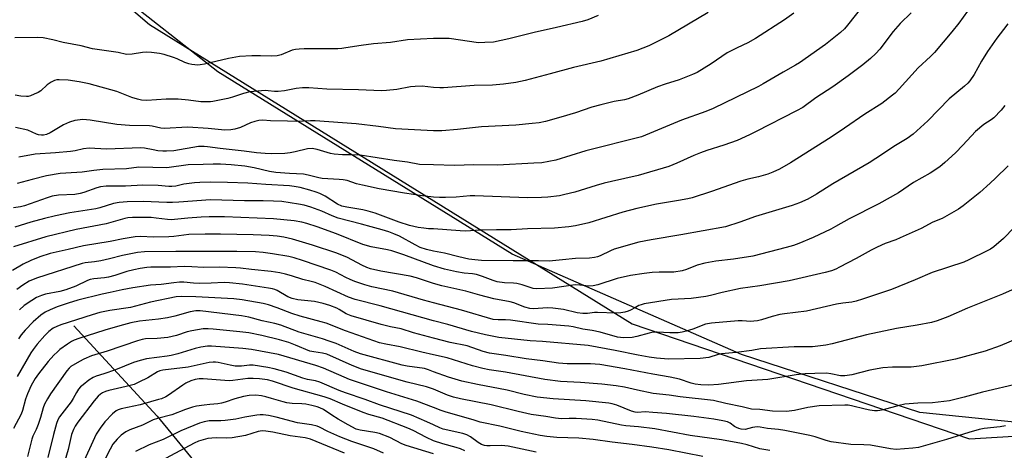
# Model space of a CAD drawing. Units: inches. Extents: x 1225772 to 1231772, y 585453 to 589454.
# Drawn here: x 1226853 to 1227203, y 588709 to 588862 of the extents above; entities that cross this region are included whole.
import ezdxf

# ---------------------------------------------------------------- set-up
doc = ezdxf.new("R2010")
doc.units = ezdxf.units.IN
doc.header["$MEASUREMENT"] = 0
for name, color, linetype in [('HYDRO-Single Line Stream', 4, 'Continuous'), ('NTRL-Farm Land', 3, 'Continuous'), ('NTRL-Trees', 3, 'Continuous'), ('Undefined', 1, 'Continuous')]:
    doc.layers.add(name, color=color, linetype=linetype)

msp = doc.modelspace()

# ---------------------------------------------------------------- linework, layer by layer
at = {"layer": 'HYDRO-Single Line Stream'}
msp.add_lwpolyline([(1226872.19, 588753.64), (1226901.75, 588721.5), (1226926.48, 588691.31), (1226949.31, 588654.55), (1226978.17, 588609.39), (1226990.72, 588586.76), (1227001.29, 588561.35), (1227007.13, 588533.07), (1227012.87, 588508.91), (1227018.64, 588483.71), (1227022.28, 588461.2), (1227017.53, 588445.68), (1227007.67, 588429.34), (1226998.53, 588411.3), (1226986.66, 588393.2), (1226983.68, 588375.32), (1226982.6, 588363.99), (1226979.57, 588334.94)], dxfattribs=at)
at = {"layer": 'NTRL-Farm Land'}
msp.add_lwpolyline([(1227346.04, 589149.41), (1227310.02, 589113.67), (1227265.12, 589060.74), (1227236.98, 589017.35), (1227233.18, 588991.55), (1227253.16, 588947.79), (1227282.96, 588899.23), (1227349, 588832.98), (1227382.19, 588784.45), (1227388.27, 588765.6), (1227382.47, 588751.77), (1227351.83, 588734.89), (1227313.66, 588724.16), (1227243.3, 588715.66), (1227172.71, 588722.82), (1227109.36, 588743.48), (1227027.94, 588779.02), (1226923.28, 588843.76), (1226849.68, 588901.69)], dxfattribs=at)
at = {"layer": 'NTRL-Trees'}
msp.add_polyline3d([(1226510.31, 588447.45, 0), (1226711.03, 588551.7, 0), (1226792.87, 588616.98, 0), (1226826, 588681.29, 0), (1226815.94, 588809.35, 0), (1226777.28, 588894.14, 0), (1226769.49, 588911.24, 0), (1226786.05, 588931.7, 0), (1226811.39, 588935.59, 0), (1226899.08, 588860.57, 0), (1227070.56, 588754.37, 0), (1227190.41, 588713.44, 0), (1227318.05, 588721.24, 0), (1227355.07, 588718.32, 0), (1227373.59, 588732.93, 0), (1227390.11, 588747.41, 0), (1227358, 588826.47, 0), (1227257.64, 588947.29, 0), (1227244.9, 588980.31, 0), (1227250.82, 589028.16, 0), (1227385.28, 589171.39, 0), (1227470.05, 589218.16, 0), (1227532.41, 589225.95, 0), (1227760.4, 589086.62, 0)], dxfattribs=at)
at = {"layer": 'Undefined'}
for points, elevation in [([(1227152.53, 588867.28), (1227147.09, 588860.4), (1227145.97, 588859.09), (1227144.58, 588857.8), (1227139.25, 588853.57), (1227129.99, 588847.07), (1227128.56, 588846.18), (1227124.16, 588843.73), (1227117.14, 588839.57), (1227115.46, 588838.66), (1227099.28, 588830.8), (1227096.67, 588829.75), (1227088.09, 588826.7), (1227075.26, 588821.3), (1227073.82, 588820.76), (1227054.04, 588815.75), (1227043.43, 588812.49), (1227038.47, 588811.56), (1227035.63, 588811.33), (1227022.7, 588810.68), (1227014.32, 588810.83), (1227007.39, 588810.61), (1227000, 588810.75)], 546), ([(1227189.68, 588865.4), (1227186.64, 588861.15), (1227184.18, 588858), (1227177.95, 588850.74), (1227176.58, 588849.3), (1227172.11, 588845.22), (1227165.39, 588837.78), (1227163.94, 588836.28), (1227163.05, 588835.5), (1227159.26, 588832.61), (1227153.2, 588828.83), (1227146.03, 588823.79), (1227141.29, 588820.6), (1227126.81, 588811.51), (1227122.86, 588809.26), (1227120.56, 588808.22), (1227118.73, 588807.5), (1227115.45, 588806.56), (1227111.6, 588805.68), (1227109.12, 588804.98), (1227098.77, 588801.32), (1227091.84, 588799.07), (1227090.34, 588798.7), (1227086.97, 588798.07), (1227079.13, 588796.81), (1227072.23, 588795.31), (1227067.28, 588793.98), (1227055.17, 588790.16), (1227050.36, 588789.11), (1227048.08, 588788.73), (1227042.91, 588788.26), (1227033.4, 588788.01), (1227027.55, 588787.75), (1227022.37, 588787.76), (1227016.82, 588787.6), (1227011.17, 588787.25), (1227009.43, 588787.32), (1227000, 588788.04)], 542), ([(1227097.5, 588864.87), (1227083.55, 588856.66), (1227076.49, 588853.09), (1227072.22, 588851.38), (1227059.39, 588847.63), (1227049.68, 588845.33), (1227041.42, 588843.06), (1227032.52, 588840.77), (1227029.18, 588840.06), (1227024.81, 588839.45), (1227020.92, 588839.06), (1227014.39, 588838.96), (1227003.56, 588838.11), (1227002.2, 588838.12), (1227000, 588838.31)], 550), ([(1227128.01, 588864.62), (1227124.72, 588862.32), (1227114.4, 588855.65), (1227111.68, 588854.1), (1227107.85, 588852.34), (1227104.29, 588850.54), (1227098.66, 588846.7), (1227093.64, 588843.58), (1227092.01, 588842.85), (1227087.26, 588841.02), (1227082.31, 588839.47), (1227079.58, 588838.5), (1227072.5, 588835.53), (1227069.15, 588834.28), (1227067.82, 588833.9), (1227064.19, 588833.24), (1227059.37, 588832.13), (1227056.25, 588831.22), (1227050.42, 588829.25), (1227045.25, 588827.7), (1227039.77, 588826.23), (1227037.49, 588825.72), (1227034.99, 588825.42), (1227029.2, 588824.92), (1227016.99, 588824.33), (1227008.46, 588823.38), (1227002.91, 588822.9), (1227000, 588822.86)], 548), ([(1227058.41, 588863.83), (1227054.76, 588862.31), (1227052.81, 588861.74), (1227043.63, 588859.55), (1227035.71, 588857.81), (1227026.69, 588855.5), (1227021.29, 588854.38), (1227018.16, 588854.18), (1227015.89, 588854.16), (1227005.56, 588855.6), (1227000, 588855.68)], 552), ([(1227169.71, 588864.76), (1227165.82, 588861.03), (1227163.33, 588858.14), (1227158.49, 588851.85), (1227157.13, 588850.36), (1227155.17, 588848.59), (1227152.48, 588846.3), (1227147.27, 588842.36), (1227141.83, 588838.5), (1227135.86, 588834.58), (1227131.23, 588831.19), (1227128.94, 588829.93), (1227114.65, 588822.6), (1227112.28, 588821.44), (1227107.82, 588819.47), (1227103.09, 588817.78), (1227097.02, 588815.87), (1227094.83, 588815.08), (1227092.42, 588814.1), (1227086.44, 588811.35), (1227083.54, 588810.23), (1227072.72, 588806.95)], 544), ([(1227203.97, 588860.87), (1227202.46, 588858.82), (1227200.07, 588855.81), (1227196.76, 588851.08), (1227194.69, 588847.64), (1227192.01, 588842.91), (1227190.51, 588840.63), (1227189.81, 588839.82), (1227188.64, 588838.7), (1227183.22, 588834.21), (1227175.65, 588826.4), (1227170.35, 588821.64), (1227168.26, 588820.19), (1227164.06, 588817.67), (1227157.13, 588813), (1227154.73, 588811.49), (1227141.88, 588804.06), (1227136.03, 588800.38), (1227132.98, 588798.64), (1227129.95, 588797.35), (1227127.44, 588796.4), (1227122.63, 588794.88), (1227114.4, 588792.45), (1227108.84, 588790.45), (1227103.73, 588788.83), (1227087.86, 588785.92), (1227077.3, 588784.21), (1227072.87, 588783.35), (1227064.2, 588780.84), (1227062.86, 588780.28), (1227059.19, 588778.52), (1227058.2, 588778.12), (1227057.12, 588777.85), (1227055.34, 588777.64), (1227050.4, 588777.47), (1227045.77, 588777.08), (1227041.01, 588776.55), (1227037.22, 588776.75), (1227028.3, 588776.65), (1227016.98, 588776.81), (1227014.62, 588777.02), (1227012.5, 588777.33), (1227008.9, 588778.16), (1227003.84, 588779.47), (1227000, 588780.19)], 540), ([(1227000, 588855.68), (1226990.74, 588855.16), (1226984.7, 588854.26), (1226978.67, 588853.76), (1226974.2, 588853.22), (1226968.84, 588852.29), (1226967.4, 588852.1), (1226965.94, 588852.04), (1226953.96, 588852.01), (1226952.24, 588851.92), (1226950.87, 588851.72), (1226949.79, 588851.48), (1226945.78, 588849.83), (1226944.45, 588849.47), (1226942.46, 588849.39), (1226938.52, 588849.5), (1226935.39, 588849.49), (1226931.05, 588849.27), (1226927.14, 588848.61), (1226918.55, 588846.52), (1226917.08, 588846.28), (1226916.2, 588846.24), (1226914.14, 588846.38), (1226913, 588846.62), (1226911.63, 588847.13), (1226908.84, 588848.42), (1226907.52, 588848.94), (1226904.27, 588850.02), (1226902.6, 588850.36), (1226899.78, 588850.7), (1226898.06, 588850.76), (1226896.61, 588850.65), (1226892.89, 588850.05), (1226890.89, 588850.02), (1226887.9, 588850.63), (1226878.76, 588851.99), (1226874.8, 588853.07), (1226868.39, 588854.29), (1226864.69, 588855.21), (1226861.29, 588855.9), (1226859.24, 588856.03), (1226851.2, 588855.94)], 552), ([(1227000, 588838.31), (1226995.96, 588838.7), (1226993.49, 588838.66), (1226991.82, 588838.46), (1226986.98, 588837.59), (1226983.21, 588837.18), (1226981.46, 588837.08), (1226973.28, 588837.47), (1226962.09, 588837.68), (1226955.67, 588838.18), (1226953.41, 588838.18), (1226951.21, 588837.95), (1226947.02, 588837.1), (1226944.82, 588836.8), (1226943.43, 588836.79), (1226941.23, 588837.12), (1226940.21, 588837.18), (1226934.72, 588836.69), (1226932.44, 588836.18), (1226928.58, 588834.84), (1226926.9, 588834.38), (1226921.52, 588833.25), (1226920.67, 588833.15), (1226919.26, 588833.12), (1226917.27, 588833.21), (1226912.91, 588833.79), (1226909.21, 588834.07), (1226904.99, 588834.07), (1226898.11, 588833.69), (1226896.17, 588833.79), (1226894.8, 588834.09), (1226892.81, 588834.72), (1226887.43, 588836.79), (1226877.57, 588839.5), (1226874.05, 588840.32), (1226870.1, 588840.9), (1226866.96, 588840.98), (1226866.12, 588840.92), (1226865.32, 588840.74), (1226864.08, 588840.13), (1226862.67, 588839.21), (1226860.38, 588837.11), (1226859.44, 588836.47), (1226858.1, 588835.83), (1226856.73, 588835.29), (1226855.89, 588835.08), (1226855.32, 588835.03), (1226853.29, 588835.18), (1226851.27, 588835.5)], 550), ([(1227202.97, 588831.83), (1227201.69, 588830.26), (1227198.99, 588827.53), (1227198.09, 588826.83), (1227195.47, 588825.12), (1227192.53, 588822.62), (1227188.02, 588817.75), (1227185.39, 588815.05), (1227181.68, 588811.63), (1227179.88, 588810.08), (1227176.42, 588807.82), (1227170.54, 588804.46), (1227165.17, 588800.83), (1227158.24, 588797), (1227147.65, 588791.67), (1227142.83, 588788.84), (1227141.15, 588787.94), (1227134.83, 588784.97), (1227129.81, 588782.87), (1227127.88, 588782.17), (1227125.32, 588781.38), (1227113.47, 588778.34), (1227106.59, 588777.33), (1227100.26, 588776.61), (1227096.41, 588775.9), (1227093.69, 588775.16), (1227089.87, 588773.57), (1227088.34, 588773.14), (1227085.29, 588772.71), (1227080.18, 588772.67), (1227077.68, 588772.5), (1227074.85, 588772.2), (1227069.93, 588771.49), (1227065.22, 588770.45), (1227058.32, 588768.17), (1227056.67, 588767.78), (1227055.1, 588767.73), (1227051.9, 588768.08), (1227050.24, 588768.12), (1227042.18, 588766.95), (1227036.72, 588766.75), (1227035.37, 588766.93), (1227031.47, 588768.18), (1227029.53, 588768.69), (1227028.43, 588768.81), (1227025.24, 588768.91), (1227022.61, 588769.27), (1227021.2, 588769.67), (1227017.36, 588771.17), (1227015.23, 588771.85), (1227013.85, 588772.12), (1227010.83, 588772.33), (1227008.17, 588772.74), (1227003.86, 588773.77), (1227000, 588774.91)], 538), ([(1227000, 588822.86), (1226986.43, 588823.54), (1226980.45, 588824.43), (1226972.48, 588825.3), (1226957.93, 588826.42), (1226956.23, 588826.45), (1226951.37, 588826.18), (1226948.07, 588826.33), (1226942.06, 588826.42), (1226939.27, 588826.71), (1226937.89, 588826.59), (1226936.53, 588826.23), (1226934.94, 588825.67), (1226931.33, 588824.07), (1226929.36, 588823.44), (1226927.97, 588823.18), (1226925.8, 588823.16), (1226919.86, 588823.73), (1226912.71, 588824.2), (1226904.25, 588823.72), (1226903.1, 588823.84), (1226900.05, 588824.48), (1226899.02, 588824.62), (1226891.88, 588824.78), (1226887.38, 588825.17), (1226877.93, 588826.69), (1226875.34, 588826.86), (1226872.52, 588826.51), (1226870.63, 588825.91), (1226868.54, 588824.97), (1226863.7, 588822.11), (1226862.44, 588821.57), (1226861.41, 588821.32), (1226860.63, 588821.29), (1226859.65, 588821.46), (1226858.88, 588821.73), (1226855.76, 588823.1), (1226851.47, 588824.09)], 548), ([(1227000, 588810.75), (1226995.02, 588810.88), (1226990.76, 588811.79), (1226985.92, 588812.35), (1226973.84, 588814.21), (1226971.08, 588814.4), (1226967.58, 588814.39), (1226964.71, 588814.58), (1226963.34, 588814.87), (1226958.57, 588816.25), (1226956.87, 588816.55), (1226955.23, 588816.44), (1226950.85, 588815.36), (1226948.98, 588815.02), (1226947.17, 588814.87), (1226942.23, 588814.69), (1226940.19, 588814.78), (1226937.01, 588815.08), (1226932.72, 588815.62), (1226924.12, 588816.55), (1226919.6, 588817.24), (1226918.44, 588817.36), (1226916.41, 588817.27), (1226907.66, 588815.81), (1226905.11, 588815.59), (1226903.74, 588815.61), (1226902.05, 588815.8), (1226900.36, 588816.08), (1226897.28, 588816.75), (1226896, 588816.88), (1226883.8, 588816.4), (1226877.61, 588816.73), (1226875.65, 588816.5), (1226872.6, 588815.73), (1226871.01, 588815.48), (1226865.61, 588815.03), (1226858.47, 588814.63), (1226852.6, 588813.54)], 546), ([(1227000, 588799.35), (1226996.1, 588799.78), (1226989.66, 588800.68), (1226980.69, 588802.23), (1226974.75, 588803.52), (1226972.59, 588804.1), (1226969.25, 588805.18), (1226967.85, 588805.49), (1226966.42, 588805.63), (1226960.34, 588805.91), (1226959.22, 588806.14), (1226955.43, 588807.16), (1226953.77, 588807.48), (1226948.77, 588807.67), (1226943.93, 588808.09), (1226941.71, 588808.48), (1226936.21, 588809.78), (1226932.95, 588810.35), (1226928.02, 588810.81), (1226924.22, 588810.99), (1226921.63, 588811.01), (1226918.1, 588810.96), (1226912.81, 588810.74), (1226905.19, 588809.7), (1226895.26, 588809.93), (1226890.91, 588809.41), (1226882.42, 588809.09), (1226879.27, 588808.76), (1226875.16, 588808.13), (1226869.28, 588807.89), (1226867.28, 588807.68), (1226862.45, 588806.9), (1226857.37, 588805.62), (1226852.04, 588804.14)], 544), ([(1227000, 588788.04), (1226998.16, 588788.1), (1226996.51, 588788.26), (1226994.52, 588788.59), (1226991.41, 588789.24), (1226987.74, 588790.44), (1226979.19, 588793.59), (1226976.77, 588794.39), (1226974.88, 588794.83), (1226969.2, 588795.72), (1226967.38, 588796.13), (1226965.88, 588796.82), (1226961.5, 588799.62), (1226959.59, 588800.61), (1226958.27, 588801.11), (1226956.02, 588801.81), (1226952.52, 588802.75), (1226950.47, 588803.14), (1226948.74, 588803.33), (1226940.37, 588803.76), (1226934.04, 588804.25), (1226926.73, 588804.52), (1226920.66, 588804.63), (1226916.97, 588804.54), (1226914.99, 588804.39), (1226911.29, 588803.89), (1226908.35, 588803.24), (1226907, 588803.09), (1226905.88, 588803.11), (1226902.17, 588803.4), (1226896.67, 588803.56), (1226890.48, 588803.16), (1226883.67, 588803.19), (1226881.65, 588803.02), (1226880.31, 588802.63), (1226875.74, 588800.92), (1226874.42, 588800.57), (1226872.54, 588800.31), (1226866.74, 588800.03), (1226864.44, 588799.62), (1226862.74, 588799.09), (1226854.63, 588796.18), (1226853.26, 588795.84), (1226850.77, 588795.49)], 542), ([(1227072.72, 588806.95), (1227063.17, 588804.93), (1227060.59, 588804.3), (1227057.75, 588803.51), (1227050.21, 588801.14), (1227046.65, 588800.22), (1227044.7, 588799.81), (1227040.62, 588799.27), (1227038.3, 588799.14), (1227033.37, 588799.05), (1227014.63, 588799.78), (1227012.94, 588799.74), (1227007.96, 588799.33), (1227004.17, 588799.17), (1227002.08, 588799.16), (1227000, 588799.35)], 544), ([(1227000, 588780.19), (1226997.49, 588780.72), (1226995.26, 588781.46), (1226993.43, 588782.36), (1226987.88, 588785.44), (1226985.88, 588786.31), (1226984.03, 588787.01), (1226981.76, 588787.76), (1226977.83, 588788.77), (1226974.36, 588789.77), (1226966.07, 588791.84), (1226963.99, 588792.65), (1226960.29, 588794.32), (1226956.4, 588795.75), (1226953.95, 588796.42), (1226951.94, 588796.81), (1226946.09, 588797.73), (1226943.13, 588797.94), (1226939.4, 588798.03), (1226932.81, 588798), (1226920.77, 588798.35), (1226909.44, 588797.52), (1226907.23, 588797.42), (1226905.25, 588797.42), (1226896.76, 588797.72), (1226891.09, 588797.6), (1226888.27, 588797.42), (1226886.24, 588797.05), (1226881.42, 588795.56), (1226879.92, 588795.17), (1226870.77, 588793.73), (1226865.68, 588792.68), (1226861.69, 588791.72), (1226856.93, 588790.39), (1226851.21, 588788.63)], 540), ([(1227000, 588774.91), (1226989.41, 588778.78), (1226985.2, 588780.22), (1226983.61, 588780.61), (1226977.85, 588781.67), (1226974.84, 588782.54), (1226965.47, 588786.3), (1226958.64, 588788.73), (1226954.94, 588789.94), (1226953.13, 588790.43), (1226950.47, 588790.88), (1226943.09, 588791.66), (1226925.65, 588792.33), (1226920.21, 588792.33), (1226917.35, 588792.21), (1226912.66, 588791.86), (1226906.75, 588791.27), (1226905.45, 588791.36), (1226901.39, 588791.91), (1226899.6, 588792.06), (1226893.04, 588792.1), (1226891.33, 588792), (1226890.31, 588791.77), (1226883.7, 588789.85), (1226872.98, 588787.88), (1226862.16, 588785.2), (1226850.74, 588781.73)], 538), ([(1227000, 588731.11), (1226997.51, 588731.97), (1226990.55, 588733.63), (1226974.43, 588738.27), (1226971.06, 588739.5), (1226962.02, 588743.55), (1226960.56, 588743.93), (1226957.4, 588744.35), (1226956.06, 588744.63), (1226950.95, 588746.81), (1226948.5, 588747.67), (1226945.25, 588748.68), (1226938.91, 588750.23), (1226934.32, 588751.1), (1226931.12, 588751.52), (1226921.71, 588752.49), (1226919.93, 588752.57), (1226918.13, 588752.52), (1226914.11, 588751.88), (1226912.42, 588751.48), (1226908.59, 588750.18), (1226905.51, 588749.48), (1226901.78, 588749.14), (1226897.67, 588748.96), (1226896.45, 588748.78), (1226894.77, 588748.27), (1226883.98, 588744.58), (1226878.44, 588742.91), (1226875.69, 588741.83), (1226874.13, 588741), (1226871.13, 588739.12), (1226870.46, 588738.54), (1226869.69, 588737.68), (1226863.88, 588729.44), (1226862.84, 588727.73), (1226861.77, 588725.75), (1226861.26, 588724.45), (1226860.35, 588721.03), (1226859.54, 588718.63), (1226858.82, 588716.79), (1226857.65, 588714.44), (1226857.27, 588713.39), (1226855.64, 588707.17)], 524), ([(1227211.34, 588750.73), (1227201.31, 588746.49), (1227195.97, 588744.62), (1227185.4, 588741.81), (1227173.47, 588739.41), (1227169.73, 588738.99), (1227163.04, 588738.93), (1227159.57, 588738.65), (1227155, 588737.93), (1227148.6, 588736.27), (1227146.1, 588735.85), (1227144.52, 588735.88), (1227141.11, 588736.62), (1227139.63, 588736.79), (1227135.49, 588736.74), (1227132.02, 588736.54), (1227128.86, 588736.22), (1227118.7, 588734.61), (1227111.16, 588734.08), (1227101.24, 588732.76), (1227097.75, 588732.58), (1227094.9, 588732.62), (1227092.94, 588732.87), (1227091.53, 588733.24), (1227087.39, 588734.66), (1227084.06, 588735.43), (1227077.94, 588736.43), (1227067.95, 588738.37), (1227059.09, 588739.83), (1227055.79, 588740.13), (1227047.45, 588740.14), (1227044.31, 588740.36), (1227038.82, 588741.16), (1227032.84, 588741.9), (1227025.61, 588743.13), (1227019.87, 588743.94), (1227017.55, 588744.5), (1227011.9, 588746.47), (1227005.87, 588747.72), (1227000, 588749.27)], 530), ([(1227208.19, 588733.1), (1227195.08, 588730.1), (1227188.45, 588728.28), (1227183.3, 588726.97), (1227177.26, 588726.28), (1227172.02, 588726.15), (1227167.48, 588725.75), (1227165.4, 588725.3), (1227159.73, 588723.75), (1227158.56, 588723.52), (1227157.71, 588723.45), (1227156.6, 588723.46), (1227154.98, 588723.68), (1227153.33, 588724.01), (1227148.43, 588725.24), (1227147.26, 588725.41), (1227146.09, 588725.45), (1227136.93, 588725.17), (1227132.94, 588724.57), (1227128.18, 588723.59), (1227125.36, 588723.23), (1227120.42, 588723.36), (1227115.9, 588723.96), (1227112.95, 588724.05), (1227109.66, 588724.89), (1227103.79, 588726.07), (1227099.47, 588727.07), (1227087.64, 588728.35), (1227083.66, 588728.96), (1227078.04, 588729.64), (1227072.4, 588730.78), (1227067.76, 588731.84), (1227064.83, 588732.35), (1227059.8, 588732.94), (1227052.14, 588733.47), (1227045.12, 588733.85), (1227039.48, 588734.56), (1227025.51, 588737.2), (1227019.71, 588738.04), (1227017.47, 588738.49), (1227013.87, 588739.36), (1227004.76, 588742.24), (1227000, 588743.35)], 528), ([(1227000, 588718.47), (1226997.64, 588719.55), (1226992.11, 588721.85), (1226980.82, 588725.59), (1226975.73, 588727.48), (1226968.68, 588729.82), (1226966.43, 588730.7), (1226959.6, 588733.63), (1226958.07, 588734.06), (1226955.23, 588734.58), (1226953.5, 588735.04), (1226947.63, 588737.11), (1226943.38, 588738.35), (1226941.06, 588738.82), (1226935.93, 588739.63), (1226934.57, 588739.66), (1226931.75, 588739.29), (1226929.49, 588739.31), (1226927.76, 588739.6), (1226923.43, 588740.63), (1226922.55, 588740.74), (1226921.66, 588740.75), (1226920.22, 588740.56), (1226912.74, 588738.96), (1226903.77, 588737.84), (1226902.71, 588737.59), (1226901.94, 588737.3), (1226898.44, 588735.17), (1226895.23, 588733.57), (1226893.6, 588732.84), (1226890.78, 588732.03), (1226884.55, 588730.67), (1226883.44, 588730.31), (1226882.38, 588729.81), (1226881.68, 588729.34), (1226880.83, 588728.64), (1226880.04, 588727.87), (1226879.33, 588727.04), (1226873.59, 588719.46), (1226872.66, 588718.04), (1226871.99, 588716.81), (1226871.34, 588715.06), (1226870.15, 588709.67), (1226869.02, 588705.63)], 520), ([(1227203.18, 588718.07), (1227201.34, 588717.76), (1227195.65, 588717.14), (1227193.8, 588716.78), (1227190.15, 588715.74), (1227182.18, 588713.28), (1227172.24, 588710.46), (1227170.22, 588710.15), (1227164.36, 588709.69), (1227162.36, 588709.91), (1227155.2, 588711.23), (1227152.86, 588711.35), (1227148.23, 588711.42), (1227141.23, 588712.48), (1227139.51, 588712.84), (1227135.52, 588714.16), (1227133.63, 588714.68), (1227124.78, 588716.47), (1227122.55, 588716.84), (1227118.64, 588717.17), (1227115.99, 588717.64), (1227114.92, 588717.7), (1227113.31, 588717.56), (1227110.75, 588716.86), (1227109.29, 588716.91), (1227108.44, 588717.11), (1227107.64, 588717.46), (1227106.9, 588717.9), (1227105.34, 588719.01), (1227104.38, 588719.48), (1227102.7, 588719.89), (1227099.51, 588720.43), (1227092.43, 588721.39), (1227082.78, 588722.53), (1227077.92, 588722.81), (1227075.12, 588723.1), (1227072.44, 588722.84), (1227071.62, 588722.9), (1227070.25, 588723.35), (1227065.05, 588725.46), (1227063.41, 588725.94), (1227062.27, 588726.15), (1227054.07, 588726.93), (1227042.5, 588727.68), (1227036.82, 588728.3), (1227032.13, 588729.28), (1227026.14, 588730.76), (1227015.58, 588732.77), (1227010.01, 588734.02), (1227005.29, 588735.33), (1227000, 588737.32)], 526), ([(1227000, 588712.81), (1226997.45, 588713.91), (1226992.71, 588716.41), (1226990.89, 588717.23), (1226981.76, 588720.81), (1226976.98, 588722.14), (1226974.95, 588722.83), (1226967.65, 588725.77), (1226963.28, 588727.67), (1226961.05, 588728.39), (1226950.09, 588731.43), (1226942.75, 588733.98), (1226940.93, 588734.42), (1226938.09, 588734.81), (1226935.86, 588734.93), (1226933.99, 588734.91), (1226928.67, 588734.18), (1226927.36, 588734.09), (1226925.82, 588734.16), (1226918.17, 588734.82), (1226916.7, 588734.8), (1226915.32, 588734.59), (1226913.75, 588734.11), (1226911.93, 588733.21), (1226910.94, 588732.59), (1226905.76, 588728.97), (1226904.79, 588728.42), (1226903.31, 588727.75), (1226902.24, 588727.4), (1226899.42, 588726.67), (1226895.78, 588725.52), (1226889.02, 588724.09), (1226887.89, 588723.73), (1226887.22, 588723.39), (1226885.94, 588722.38), (1226883.16, 588719.53), (1226881.47, 588717.27), (1226880.14, 588715.2), (1226874.63, 588703.16)], 518), ([(1227119.51, 588709.38), (1227117.29, 588709.67), (1227115.92, 588709.97), (1227111.44, 588711.4), (1227109.42, 588711.84), (1227102.33, 588713.12), (1227091.13, 588714.7), (1227078.59, 588717.02), (1227072.77, 588717.79), (1227068.27, 588718.11), (1227066.78, 588718.29), (1227058.36, 588720.09), (1227056.32, 588720.41), (1227050.67, 588720.75), (1227048.17, 588720.74), (1227045.4, 588720.61), (1227044.37, 588720.65), (1227043.31, 588720.77), (1227039.82, 588721.47), (1227034.71, 588722.1), (1227030.03, 588723.17), (1227020.43, 588725.53), (1227009.57, 588727.74), (1227007.02, 588728.33), (1227004.95, 588728.99), (1227000, 588731.11)], 524), ([(1227000, 588708.19), (1226990.28, 588711.08), (1226988.68, 588711.75), (1226984.45, 588713.91), (1226980.71, 588715.41), (1226979.08, 588715.77), (1226973.89, 588716.53), (1226972.43, 588716.95), (1226969.64, 588718.41), (1226966.1, 588720.49), (1226963.87, 588721.85), (1226960.82, 588723.88), (1226959.61, 588724.5), (1226958.6, 588724.89), (1226956.78, 588725.36), (1226954.6, 588725.74), (1226953.13, 588725.89), (1226949.73, 588726.05), (1226947.84, 588726.3), (1226946.54, 588726.61), (1226942.45, 588727.85), (1226940.39, 588728.38), (1226938.84, 588728.7), (1226936.8, 588728.94), (1226934.47, 588728.87), (1226932.44, 588728.54), (1226929.35, 588727.67), (1226925.96, 588726.5), (1226924.68, 588726.15), (1226923.28, 588725.95), (1226920.5, 588725.73), (1226918.44, 588725.48), (1226915.79, 588725.11), (1226914.36, 588724.79), (1226911.88, 588723.95), (1226906.99, 588722.05), (1226901.87, 588720.66), (1226900.39, 588720.19), (1226896.56, 588718.39), (1226892.1, 588716.64), (1226890.63, 588715.93), (1226889.02, 588714.75), (1226887.52, 588713.38), (1226886.06, 588711.55), (1226885.02, 588709.77), (1226883.42, 588706.59)], 516), ([(1227095.69, 588707.18), (1227083.59, 588709.61), (1227077.48, 588710.55), (1227070.53, 588711.52), (1227063.46, 588712.36), (1227056.73, 588713.27), (1227051.61, 588713.76), (1227043.72, 588713.96), (1227040.28, 588714.27), (1227037.88, 588714.65), (1227031.09, 588716.12), (1227023.55, 588717.97), (1227016.49, 588719.35), (1227014.08, 588720.26), (1227004.47, 588722.9), (1227002.64, 588723.56), (1227000, 588724.66)], 522), ([(1226982.22, 588708.44), (1226978.79, 588709.9), (1226970.99, 588712.57), (1226966.71, 588714.2), (1226962.43, 588716.13), (1226959.46, 588717.64), (1226958.63, 588717.98), (1226956.64, 588718.42), (1226951.64, 588719.2), (1226944.05, 588721.2), (1226941.32, 588721.77), (1226939.45, 588722.02), (1226938.34, 588722.03), (1226937.21, 588721.9), (1226932.89, 588721.2), (1226929.71, 588720.52), (1226925.89, 588719.96), (1226924.43, 588719.86), (1226920.24, 588719.88), (1226918.5, 588719.58), (1226916.86, 588719), (1226910.22, 588716.33), (1226903.88, 588713.26), (1226898.95, 588711.39), (1226894.06, 588709)], 514), ([(1226968.29, 588708.43), (1226956.22, 588713.33), (1226954.37, 588713.83), (1226949.07, 588714.51), (1226942.89, 588715.86), (1226940.4, 588716.25), (1226939.06, 588716.29), (1226937.71, 588716.14), (1226933.14, 588714.72), (1226928.47, 588713.89), (1226926.25, 588713.73), (1226922.85, 588713.81), (1226921.22, 588713.77), (1226919.79, 588713.58), (1226918.07, 588713.19), (1226916.47, 588712.63), (1226914.92, 588711.92), (1226903.17, 588705.66)], 512)]:
    msp.add_lwpolyline(points, dxfattribs=dict(at, elevation=elevation))
for points in [[(1227204.19, 588810.49, 536), (1227199.69, 588806.04, 536), (1227197.78, 588804.28, 536), (1227194.1, 588801.02, 536), (1227188.18, 588796.2, 536), (1227186.46, 588795.04, 536), (1227180.72, 588791.79, 536), (1227177.39, 588790.39, 536), (1227173.21, 588788.23, 536), (1227165.79, 588784.81, 536), (1227164.21, 588784.15, 536), (1227160.49, 588782.87, 536), (1227157.57, 588781.53, 536), (1227155.52, 588780.52, 536), (1227150.17, 588777.55, 536), (1227144.21, 588774.4, 536), (1227142.89, 588773.76, 536), (1227141.33, 588773.18, 536), (1227139.06, 588772.58, 536), (1227126.29, 588769.58, 536), (1227115.96, 588767.83, 536), (1227108.98, 588766.85, 536), (1227102.49, 588765.51, 536), (1227098.34, 588764.37, 536), (1227096.71, 588764.01, 536), (1227091.52, 588763.37, 536), (1227084.52, 588762.97, 536), (1227074.84, 588761.39, 536), (1227073.7, 588761.11, 536), (1227072.92, 588760.81, 536), (1227071.67, 588760.18, 536), (1227069.91, 588759.16, 536), (1227069.11, 588758.8, 536), (1227067.98, 588758.48, 536), (1227066.52, 588758.2, 536), (1227064.76, 588758.11, 536), (1227058.28, 588758.41, 536), (1227057.19, 588758.34, 536), (1227054.69, 588758.01, 536), (1227053.01, 588758, 536), (1227051, 588758.28, 536), (1227046.13, 588759.44, 536), (1227042.33, 588759.93, 536), (1227040.58, 588759.98, 536), (1227035.39, 588759.68, 536), (1227034.14, 588759.75, 536), (1227032.35, 588760.23, 536), (1227028.54, 588761.76, 536), (1227027.2, 588762.18, 536), (1227021.45, 588763.19, 536), (1227016.36, 588764.53, 536), (1227011.5, 588765.97, 536), (1227002.95, 588767.85, 536), (1227000, 588768.61, 536)], [(1227206.32, 588788.54, 534), (1227202.43, 588784.61, 534), (1227199.04, 588781.67, 534), (1227197.87, 588780.9, 534), (1227196.62, 588780.23, 534), (1227190.12, 588777.05, 534), (1227188.35, 588776.27, 534), (1227177.19, 588772.56, 534), (1227171.12, 588769.94, 534), (1227162.71, 588766.56, 534), (1227152.36, 588763.04, 534), (1227150.1, 588762.35, 534), (1227148.65, 588762.08, 534), (1227145.36, 588761.71, 534), (1227143.16, 588761.3, 534), (1227132.47, 588758.78, 534), (1227124.7, 588757.87, 534), (1227122.98, 588757.6, 534), (1227120.29, 588756.91, 534), (1227116.47, 588755.7, 534), (1227115.12, 588755.4, 534), (1227113.77, 588755.23, 534), (1227112.72, 588755.2, 534), (1227109.67, 588755.42, 534), (1227108.24, 588755.43, 534), (1227098.73, 588754.6, 534), (1227096.65, 588754.16, 534), (1227092.15, 588752.49, 534), (1227089.72, 588751.68, 534), (1227088.35, 588751.32, 534), (1227086.87, 588751.17, 534), (1227083.89, 588751.09, 534), (1227079.47, 588751.38, 534), (1227078.03, 588751.35, 534), (1227076.6, 588751.07, 534), (1227072.16, 588749.79, 534), (1227070.54, 588749.47, 534), (1227067.47, 588749.39, 534), (1227065.37, 588749.57, 534), (1227059.2, 588751.34, 534), (1227056.32, 588751.93, 534), (1227053.02, 588752.47, 534), (1227049.61, 588753.25, 534), (1227048.06, 588753.51, 534), (1227040.56, 588754.1, 534), (1227037.19, 588754.17, 534), (1227027.31, 588755.64, 534), (1227025.48, 588755.76, 534), (1227022.89, 588755.71, 534), (1227021.12, 588755.9, 534), (1227009.91, 588759.2, 534), (1227000, 588761.8, 534)], [(1227000, 588768.61, 536), (1226993.86, 588770.64, 536), (1226991.61, 588771.24, 536), (1226981.24, 588773, 536), (1226977.59, 588773.86, 536), (1226976.26, 588774.35, 536), (1226974.45, 588775.15, 536), (1226969.39, 588777.85, 536), (1226965.63, 588779.41, 536), (1226956.92, 588782.32, 536), (1226949.89, 588784.43, 536), (1226946.77, 588785.12, 536), (1226944.46, 588785.45, 536), (1226941.54, 588785.71, 536), (1226935.89, 588785.93, 536), (1226924.3, 588786.19, 536), (1226918.82, 588786.19, 536), (1226913.02, 588786.02, 536), (1226907.64, 588785.3, 536), (1226905.87, 588785.17, 536), (1226900.54, 588785.06, 536), (1226895.71, 588785.35, 536), (1226893.94, 588785.19, 536), (1226889.66, 588784.48, 536), (1226885.05, 588783.6, 536), (1226875.59, 588782.07, 536), (1226870.09, 588780.68, 536), (1226863.72, 588779.35, 536), (1226860.04, 588778.16, 536), (1226856.84, 588776.77, 536), (1226854.21, 588775.53, 536), (1226850.35, 588773.31, 536)], [(1227000, 588761.8, 534), (1226996.42, 588762.75, 534), (1226985.45, 588765.89, 534), (1226978.07, 588767.48, 534), (1226975.6, 588768.16, 534), (1226971.99, 588769.37, 534), (1226970.38, 588770.02, 534), (1226968.82, 588770.74, 534), (1226965.23, 588772.63, 534), (1226963.53, 588773.37, 534), (1226953.46, 588776.84, 534), (1226950.47, 588777.77, 534), (1226948.5, 588778.23, 534), (1226942.74, 588779.24, 534), (1226939.45, 588779.66, 534), (1226936.76, 588779.86, 534), (1226930.03, 588779.98, 534), (1226908.37, 588780.03, 534), (1226897.24, 588779.92, 534), (1226894.81, 588779.71, 534), (1226889.46, 588778.6, 534), (1226884.83, 588777.4, 534), (1226881.77, 588776.72, 534), (1226879.55, 588776.38, 534), (1226876.18, 588776, 534), (1226875.11, 588775.79, 534), (1226858.85, 588770.55, 534), (1226856.3, 588769.44, 534), (1226854.01, 588768.08, 534), (1226851.89, 588766.57, 534)], [(1227000, 588755.39, 532), (1226980.96, 588760.69, 532), (1226972.09, 588762.93, 532), (1226969.78, 588763.81, 532), (1226961.41, 588767.58, 532), (1226957.91, 588768.95, 532), (1226956.54, 588769.4, 532), (1226953.57, 588770.04, 532), (1226949.52, 588771.38, 532), (1226947.33, 588772.01, 532), (1226945.4, 588772.47, 532), (1226942.33, 588772.94, 532), (1226935.25, 588773.57, 532), (1226931.38, 588774.1, 532), (1226929.75, 588774.25, 532), (1226923.95, 588774.42, 532), (1226918.21, 588774.36, 532), (1226914.03, 588774.61, 532), (1226911.34, 588774.65, 532), (1226906.51, 588774.47, 532), (1226899.55, 588774.43, 532), (1226898.09, 588774.32, 532), (1226895.76, 588774, 532), (1226893.47, 588773.55, 532), (1226890.98, 588772.95, 532), (1226886.69, 588771.52, 532), (1226884.49, 588770.88, 532), (1226883.03, 588770.65, 532), (1226879.27, 588770.31, 532), (1226878.01, 588770.04, 532), (1226877.01, 588769.66, 532), (1226872.9, 588767.73, 532), (1226869.32, 588766.41, 532), (1226867.17, 588765.83, 532), (1226862.09, 588764.84, 532), (1226860.72, 588764.44, 532), (1226858.9, 588763.67, 532), (1226857.18, 588762.6, 532), (1226854.57, 588760.78, 532), (1226852.85, 588759.25, 532)], [(1227000, 588749.27, 530), (1226992.9, 588751.12, 530), (1226988.43, 588752.61, 530), (1226984.69, 588753.24, 530), (1226981.3, 588754.04, 530), (1226970.69, 588757.16, 530), (1226968.87, 588757.88, 530), (1226966.49, 588759.45, 530), (1226965.58, 588759.93, 530), (1226963.13, 588760.86, 530), (1226960.71, 588761.6, 530), (1226957.69, 588762.25, 530), (1226951.72, 588762.89, 530), (1226949.78, 588763.28, 530), (1226948.2, 588763.92, 530), (1226944.35, 588766.11, 530), (1226943.56, 588766.5, 530), (1226942.77, 588766.77, 530), (1226941.36, 588767.05, 530), (1226932.11, 588768.38, 530), (1226927.44, 588768.94, 530), (1226925.63, 588768.97, 530), (1226920.9, 588768.72, 530), (1226916.9, 588768.63, 530), (1226914.7, 588768.71, 530), (1226911.22, 588769.09, 530), (1226909.76, 588769.08, 530), (1226907.69, 588768.92, 530), (1226903.14, 588768.34, 530), (1226899.44, 588768, 530), (1226893.15, 588767.09, 530), (1226889.39, 588766.37, 530), (1226885.11, 588765.42, 530), (1226882.22, 588764.91, 530), (1226873.56, 588762.68, 530), (1226870.16, 588761.69, 530), (1226866.22, 588760.33, 530), (1226863.79, 588759.33, 530), (1226862, 588758.46, 530), (1226860.45, 588757.39, 530), (1226857.66, 588754.99, 530), (1226854.81, 588752.04, 530), (1226853.5, 588750.45, 530), (1226852.53, 588748.98, 530)], [(1227205.56, 588766.46, 532), (1227202.17, 588764.87, 532), (1227189.71, 588759.85, 532), (1227182.71, 588756.77, 532), (1227178.86, 588755.41, 532), (1227176.91, 588754.83, 532), (1227171.78, 588753.84, 532), (1227164.52, 588752.63, 532), (1227153.86, 588750.38, 532), (1227141.61, 588747.26, 532), (1227139.32, 588746.8, 532), (1227134.6, 588746.2, 532), (1227128.15, 588746.15, 532), (1227116.16, 588745.4, 532), (1227113.04, 588744.83, 532), (1227107.52, 588744.11, 532), (1227102.25, 588743.71, 532), (1227101.11, 588743.45, 532), (1227097.76, 588742.39, 532), (1227094.69, 588741.96, 532), (1227083.43, 588741.79, 532), (1227079.16, 588742.13, 532), (1227076.57, 588742.48, 532), (1227072.67, 588743.16, 532), (1227064.53, 588744.9, 532), (1227054.91, 588746.63, 532), (1227038.67, 588748.05, 532), (1227034.27, 588748.3, 532), (1227023.21, 588749.52, 532), (1227018.41, 588750.46, 532), (1227013.49, 588751.6, 532), (1227005.01, 588754.04, 532), (1227000, 588755.39, 532)], [(1227000, 588743.35, 528), (1226995.78, 588744.25, 528), (1226988.09, 588746.14, 528), (1226983.07, 588747.07, 528), (1226980.82, 588747.63, 528), (1226968.68, 588751.85, 528), (1226961.83, 588754.53, 528), (1226960.03, 588755.07, 528), (1226952.53, 588757.03, 528), (1226949.61, 588758.04, 528), (1226944.42, 588760.05, 528), (1226941.32, 588761.1, 528), (1226939.47, 588761.51, 528), (1226931.92, 588762.82, 528), (1226929, 588763.22, 528), (1226915.53, 588763.94, 528), (1226910.46, 588764.07, 528), (1226908.5, 588763.88, 528), (1226899.4, 588761.99, 528), (1226892.27, 588760.15, 528), (1226884.97, 588759.07, 528), (1226881.43, 588758.32, 528), (1226878.72, 588757.53, 528), (1226867.49, 588753.93, 528), (1226866.13, 588753.41, 528), (1226864.85, 588752.76, 528), (1226863.26, 588751.58, 528), (1226861.84, 588750.15, 528), (1226859.15, 588747.09, 528), (1226857.69, 588745.24, 528), (1226856.86, 588744.04, 528), (1226852.01, 588735.61, 528)], [(1227000, 588737.32, 526), (1226998.15, 588738.03, 526), (1226996.81, 588738.41, 526), (1226990.62, 588739.31, 526), (1226988.81, 588739.68, 526), (1226974.07, 588743.73, 526), (1226971.82, 588744.53, 526), (1226965.33, 588747.31, 526), (1226962.93, 588748.22, 526), (1226960.5, 588749, 526), (1226952.2, 588751.32, 526), (1226945.68, 588753.84, 526), (1226943.6, 588754.5, 526), (1226939.1, 588755.44, 526), (1226934.34, 588756.68, 526), (1226931.79, 588757.19, 526), (1226917, 588758.93, 526), (1226915.48, 588758.93, 526), (1226913.47, 588758.62, 526), (1226908, 588757, 526), (1226905.43, 588756.48, 526), (1226902.23, 588755.97, 526), (1226895.51, 588755.27, 526), (1226892.37, 588754.64, 526), (1226888.49, 588753.67, 526), (1226883.13, 588752.11, 526), (1226873.93, 588749.14, 526), (1226872.28, 588748.53, 526), (1226871.33, 588748.06, 526), (1226869.85, 588747.1, 526), (1226867.21, 588745.21, 526), (1226866.31, 588744.44, 526), (1226865.04, 588743.19, 526), (1226863.04, 588740.99, 526), (1226859.61, 588736.58, 526), (1226858.42, 588734.92, 526), (1226856.95, 588732.39, 526), (1226855.66, 588729.44, 526), (1226854.99, 588727.54, 526), (1226853.94, 588723.54, 526), (1226853.5, 588722.25, 526), (1226850.77, 588717.1, 526)], [(1227000, 588724.66, 522), (1226994.02, 588726.86, 522), (1226983.3, 588730.23, 522), (1226970.12, 588734.6, 522), (1226968.25, 588735.33, 522), (1226960.86, 588738.55, 522), (1226958.13, 588739.5, 522), (1226944.91, 588743.44, 522), (1226935.29, 588745.2, 522), (1226932.16, 588745.59, 522), (1226921.11, 588746.44, 522), (1226919.62, 588746.39, 522), (1226917.26, 588746.07, 522), (1226915.32, 588745.59, 522), (1226909.17, 588743.67, 522), (1226906.74, 588743.04, 522), (1226905.36, 588742.8, 522), (1226897.99, 588741.84, 522), (1226895.77, 588741.35, 522), (1226893.34, 588740.57, 522), (1226887.02, 588738.04, 522), (1226882.83, 588736.6, 522), (1226880.12, 588735.76, 522), (1226879, 588735.26, 522), (1226877.5, 588734.28, 522), (1226875.43, 588732.69, 522), (1226874.56, 588731.94, 522), (1226873.8, 588731.08, 522), (1226873.05, 588729.99, 522), (1226871.92, 588727.78, 522), (1226871.2, 588726.59, 522), (1226867.06, 588721.29, 522), (1226866.49, 588720.24, 522), (1226866, 588718.9, 522), (1226864.89, 588715.04, 522), (1226862.96, 588706.81, 522)], [(1227036.39, 588708.8, 520), (1227026.5, 588710.9, 520), (1227024.11, 588711.12, 520), (1227020.1, 588710.99, 520), (1227018.94, 588711.04, 520), (1227018.09, 588711.16, 520), (1227017.04, 588711.53, 520), (1227015.78, 588712.17, 520), (1227013.15, 588714.18, 520), (1227011.74, 588714.94, 520), (1227010.33, 588715.36, 520), (1227003.43, 588716.97, 520), (1227002.2, 588717.43, 520), (1227000, 588718.47, 520)], [(1227011.04, 588709.26, 518), (1227009.54, 588709.9, 518), (1227007.95, 588710.42, 518), (1227003.27, 588711.67, 518), (1227000, 588712.81, 518)]]:
    msp.add_polyline3d(points, dxfattribs=at)

doc.saveas('drawing.dxf')
